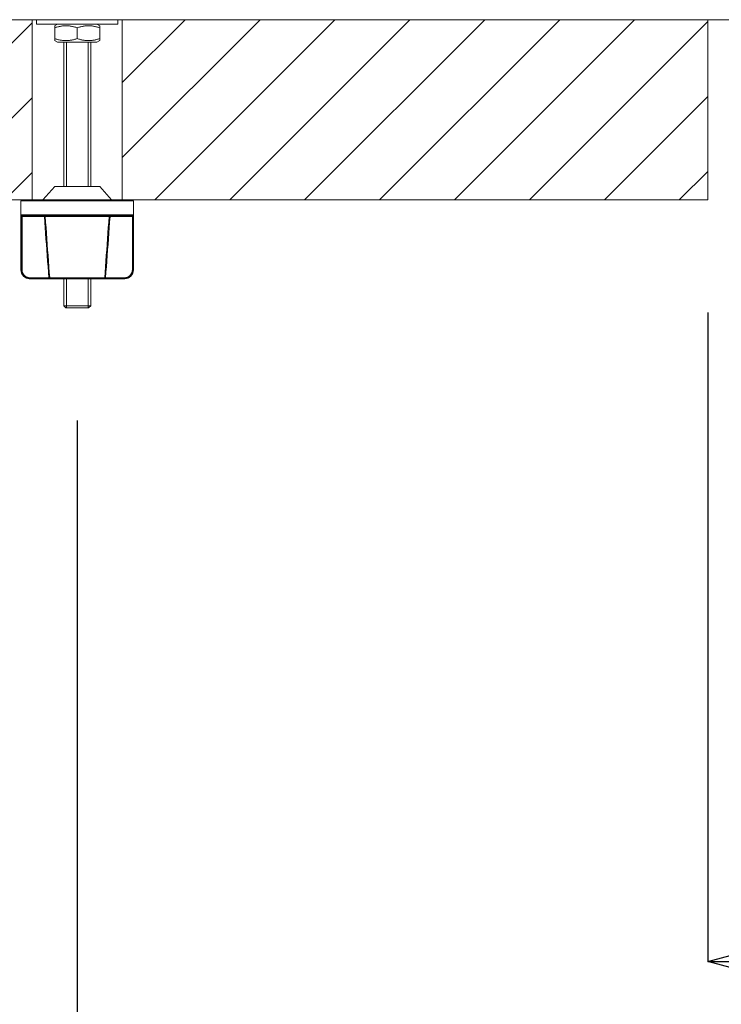
# Model space of a CAD drawing. Units: millimetres. Extents: x -46 to 2054, y 33 to 3003.
# Drawn here: x 383 to 539, y 1004 to 1223 of the extents above; entities that cross this region are included whole.
import ezdxf

# ---------------------------------------------------------------- set-up
doc = ezdxf.new("R2010")
doc.units = ezdxf.units.MM
doc.header["$PDMODE"] = 3
doc.header["$PDSIZE"] = 0.3125
doc.layers.get('0').update_dxf_attribs({"linetype": 'CONTINUOUS'})
doc.layers.get('Defpoints').update_dxf_attribs({"linetype": 'CONTINUOUS'})
doc.layers.add('寸法', color=3, linetype='CONTINUOUS', lineweight=20)
doc.layers.add('細線', color=7, linetype='CONTINUOUS', lineweight=9)
doc.styles.add('japanese', font='romans.shx', dxfattribs={"bigfont": 'bigfont.shx'})
doc.dimstyles.new('KIHON', dxfattribs={"dimscale": 10, "dimtxt": 2.5, "dimasz": 2.5, "dimexe": 0, "dimexo": 2, "dimgap": 1, "dimtad": 1, "dimdec": 0, "dimdsep": 46, "dimtxsty": 'japanese', "dimblk": 'OPEN30', "dimcen": 2.5, "dimadec": 0, "dimazin": 0, "dimtfac": 1, "dimtdec": 0, "dimtmove": 0, "dimatfit": 0, "dimfxl": 1, "dimarcsym": 0})

# ---------------------------------------------------------------- blocks, each defined once
blk = doc.blocks.new('_Open30')
at = {"color": 0, "linetype": 'ByBlock', "lineweight": -2}
for p, q in [((-1, 0.2679), (0, 0)), ((0, 0), (-1, -0.2679)), ((0, 0), (-1, 0))]:
    blk.add_line(p, q, dxfattribs=at)
blk = doc.blocks.new('*D54')
at = {"layer": 'Defpoints', "color": 0, "transparency": 16777216}
for p in [(535.56, 1182.66), (695.51, 1182.66), (695.51, 1013.66)]:
    blk.add_point(p, dxfattribs=at)
at = {"layer": '寸法', "color": 0, "lineweight": -2, "transparency": 16777216}
for p, q in [((535.56, 1157.66), (535.56, 1013.66)), ((695.51, 1157.66), (695.51, 1013.66)), ((560.56, 1013.66), (670.51, 1013.66))]:
    blk.add_line(p, q, dxfattribs=at)
at = {"layer": '寸法', "color": 0, "lineweight": -2, "transparency": 16777216, "xscale": 25, "yscale": 25, "zscale": 25, "rotation": 180}
blk.add_blockref('_Open30', (535.56, 1013.66), dxfattribs=at)
at = {"layer": '寸法', "color": 0, "lineweight": -2, "transparency": 16777216, "xscale": 25, "yscale": 25, "zscale": 25}
blk.add_blockref('_Open30', (695.51, 1013.66), dxfattribs=at)
at = {"layer": '寸法', "color": 0, "lineweight": 5, "transparency": 16777216, "insert": (615.53, 1048.66), "char_height": 25, "width": 434.8438, "attachment_point": 2, "style": 'japanese'}
blk.add_mtext('%%C160', dxfattribs=at)
blk = doc.blocks.new('*D57')
at = {"layer": 'Defpoints', "color": 0, "transparency": 16777216}
for p in [(395.61, 1158.67), (835.46, 1158.67), (395.61, 940.68)]:
    blk.add_point(p, dxfattribs=at)
at = {"layer": '寸法', "color": 0, "lineweight": -2, "transparency": 16777216}
for p, q in [((395.61, 1133.67), (395.61, 940.68)), ((835.46, 1133.67), (835.46, 940.68)), ((810.46, 940.68), (420.61, 940.68))]:
    blk.add_line(p, q, dxfattribs=at)
at = {"layer": '寸法', "color": 0, "lineweight": -2, "transparency": 16777216, "xscale": 25, "yscale": 25, "zscale": 25, "rotation": 180}
blk.add_blockref('_Open30', (395.61, 940.68), dxfattribs=at)
at = {"layer": '寸法', "color": 0, "lineweight": -2, "transparency": 16777216, "xscale": 25, "yscale": 25, "zscale": 25}
blk.add_blockref('_Open30', (835.46, 940.68), dxfattribs=at)
at = {"layer": '寸法', "color": 0, "lineweight": 5, "transparency": 16777216, "insert": (615.53, 975.68), "char_height": 25, "width": 228.5625, "attachment_point": 2, "style": 'japanese'}
blk.add_mtext('440x240', dxfattribs=at)

msp = doc.modelspace()

# ---------------------------------------------------------------- hatches: boundary and pattern name
at = {"layer": '細線'}
h = msp.add_hatch(dxfattribs=at)
h.set_pattern_fill('XSEC0001', color=256, scale=11.76069, angle=45, style=0, pattern_type=0)
h.set_pattern_definition([(45, (13.368, -15.145), (-8.31606, 8.31606), [])])
h.paths.add_polyline_path([(305.64, 1182.66), (385.61, 1182.66), (385.61, 1222.65), (305.64, 1222.65)])
h.paths.add_polyline_path([(405.6, 1182.66), (535.56, 1182.66), (535.56, 1222.65), (405.6, 1222.65)])
h.paths.add_polyline_path([(695.51, 1182.66), (825.46, 1182.66), (825.46, 1222.65), (695.51, 1222.65)])
h.paths.add_polyline_path([(845.45, 1182.66), (925.43, 1182.66), (925.43, 1222.65), (845.45, 1222.65)])

# ---------------------------------------------------------------- linework, layer by layer
for p, q in [((385.61, 1222.65), (305.64, 1222.65)), ((896.66, 1222.65), (334.4, 1222.65)), ((385.61, 1182.66), (385.61, 1222.65)), ((386.61, 1222.65), (386.61, 1221.65)), ((404.6, 1221.65), (386.61, 1221.65)), ((390.6, 1221.29), (391.22, 1221.65)), ((400.62, 1221.29), (399.99, 1221.65)), ((404.6, 1222.65), (404.6, 1221.65)), ((405.6, 1222.65), (405.6, 1182.66)), ((535.56, 1222.65), (405.6, 1222.65)), ((535.56, 1182.66), (535.56, 1222.65)), ((390.61, 1218), (390.61, 1221.3)), ((390.61, 1220.85), (390.78, 1220.9)), ((390.78, 1220.9), (390.94, 1220.96)), ((390.94, 1220.96), (391.11, 1221)), ((391.11, 1221), (391.28, 1221.05)), ((391.28, 1221.05), (391.45, 1221.09)), ((391.45, 1221.09), (391.63, 1221.13)), ((391.63, 1221.13), (391.8, 1221.17)), ((391.8, 1221.17), (391.97, 1221.2)), ((391.97, 1221.2), (392.14, 1221.23)), ((392.14, 1221.23), (392.32, 1221.25)), ((392.32, 1221.25), (392.49, 1221.27)), ((392.49, 1221.27), (392.67, 1221.28)), ((392.67, 1221.28), (392.84, 1221.29)), ((392.84, 1221.29), (393.02, 1221.3)), ((393.02, 1221.3), (393.2, 1221.3)), ((393.2, 1221.3), (393.37, 1221.29)), ((393.37, 1221.29), (393.55, 1221.28)), ((393.55, 1221.28), (393.72, 1221.27)), ((393.72, 1221.27), (393.9, 1221.25)), ((393.9, 1221.25), (394.07, 1221.23)), ((394.07, 1221.23), (394.25, 1221.2)), ((394.25, 1221.2), (394.42, 1221.17)), ((394.42, 1221.17), (394.59, 1221.13)), ((394.59, 1221.13), (394.76, 1221.09)), ((394.76, 1221.09), (394.93, 1221.05)), ((394.93, 1221.05), (395.1, 1221)), ((395.1, 1221), (395.27, 1220.96)), ((395.27, 1220.96), (395.44, 1220.9)), ((395.44, 1220.9), (395.61, 1220.85)), ((395.61, 1220.85), (395.77, 1220.9)), ((395.61, 1220.85), (395.61, 1218.45)), ((395.77, 1220.9), (395.94, 1220.96)), ((395.94, 1220.96), (396.11, 1221)), ((396.11, 1221), (396.28, 1221.05)), ((396.28, 1221.05), (396.45, 1221.09)), ((396.45, 1221.09), (396.62, 1221.13)), ((396.62, 1221.13), (396.8, 1221.17)), ((396.8, 1221.17), (396.97, 1221.2)), ((396.97, 1221.2), (397.14, 1221.23)), ((397.14, 1221.23), (397.32, 1221.25)), ((397.32, 1221.25), (397.49, 1221.27)), ((397.49, 1221.27), (397.67, 1221.28)), ((397.67, 1221.28), (397.84, 1221.29)), ((397.84, 1221.29), (398.02, 1221.3)), ((398.02, 1221.3), (398.19, 1221.3)), ((398.19, 1221.3), (398.37, 1221.29)), ((398.37, 1221.29), (398.55, 1221.28)), ((398.55, 1221.28), (398.72, 1221.27)), ((398.72, 1221.27), (398.9, 1221.25)), ((398.9, 1221.25), (399.07, 1221.23)), ((399.07, 1221.23), (399.24, 1221.2)), ((399.24, 1221.2), (399.42, 1221.17)), ((399.42, 1221.17), (399.59, 1221.13)), ((399.59, 1221.13), (399.76, 1221.09)), ((399.76, 1221.09), (399.93, 1221.05)), ((399.93, 1221.05), (400.1, 1221)), ((400.1, 1221), (400.27, 1220.96)), ((400.27, 1220.96), (400.44, 1220.9)), ((400.44, 1220.9), (400.61, 1220.85)), ((400.61, 1218), (400.61, 1221.3)), ((391.22, 1217.65), (390.6, 1218.01)), ((390.61, 1218.45), (390.78, 1218.4)), ((390.78, 1218.4), (390.94, 1218.34)), ((390.94, 1218.34), (391.11, 1218.3)), ((391.11, 1218.3), (391.28, 1218.25)), ((391.22, 1217.65), (399.99, 1217.65)), ((391.28, 1218.25), (391.45, 1218.21)), ((391.45, 1218.21), (391.63, 1218.17)), ((391.63, 1218.17), (391.8, 1218.13)), ((391.8, 1218.13), (391.97, 1218.1)), ((391.97, 1218.1), (392.14, 1218.07)), ((392.14, 1218.07), (392.32, 1218.05)), ((392.32, 1218.05), (392.49, 1218.03)), ((392.49, 1218.03), (392.67, 1218.02)), ((392.61, 1217.65), (392.61, 1185.66)), ((392.67, 1218.02), (392.84, 1218.01)), ((392.84, 1218.01), (393.02, 1218)), ((393.02, 1218), (393.2, 1218)), ((393.2, 1218), (393.37, 1218.01)), ((393.21, 1217.65), (393.21, 1185.66)), ((393.37, 1218.01), (393.55, 1218.02)), ((393.55, 1218.02), (393.72, 1218.03)), ((393.72, 1218.03), (393.9, 1218.05)), ((393.9, 1218.05), (394.07, 1218.07)), ((394.07, 1218.07), (394.25, 1218.1)), ((394.25, 1218.1), (394.42, 1218.13)), ((394.42, 1218.13), (394.59, 1218.17)), ((394.59, 1218.17), (394.76, 1218.21)), ((394.76, 1218.21), (394.93, 1218.25)), ((394.93, 1218.25), (395.1, 1218.3)), ((395.1, 1218.3), (395.27, 1218.34)), ((395.27, 1218.34), (395.44, 1218.4)), ((395.44, 1218.4), (395.61, 1218.45)), ((395.61, 1218.45), (395.77, 1218.4)), ((395.77, 1218.4), (395.94, 1218.34)), ((395.94, 1218.34), (396.11, 1218.3)), ((396.11, 1218.3), (396.28, 1218.25)), ((396.28, 1218.25), (396.45, 1218.21)), ((396.45, 1218.21), (396.62, 1218.17)), ((396.62, 1218.17), (396.8, 1218.13)), ((396.8, 1218.13), (396.97, 1218.1)), ((396.97, 1218.1), (397.14, 1218.07)), ((397.14, 1218.07), (397.32, 1218.05)), ((397.32, 1218.05), (397.49, 1218.03)), ((397.49, 1218.03), (397.67, 1218.02)), ((397.67, 1218.02), (397.84, 1218.01)), ((397.84, 1218.01), (398.02, 1218)), ((398.01, 1217.65), (398.01, 1185.66)), ((398.02, 1218), (398.19, 1218)), ((398.19, 1218), (398.37, 1218.01)), ((398.37, 1218.01), (398.55, 1218.02)), ((398.55, 1218.02), (398.72, 1218.03)), ((398.61, 1217.65), (398.61, 1185.66)), ((398.72, 1218.03), (398.9, 1218.05)), ((398.9, 1218.05), (399.07, 1218.07)), ((399.07, 1218.07), (399.24, 1218.1)), ((399.24, 1218.1), (399.42, 1218.13)), ((399.42, 1218.13), (399.59, 1218.17)), ((399.59, 1218.17), (399.76, 1218.21)), ((399.76, 1218.21), (399.93, 1218.25)), ((399.93, 1218.25), (400.1, 1218.3)), ((399.99, 1217.65), (400.62, 1218.01)), ((400.1, 1218.3), (400.27, 1218.34)), ((400.27, 1218.34), (400.44, 1218.4)), ((400.44, 1218.4), (400.61, 1218.45)), ((390.61, 1185.66), (387.99, 1182.66)), ((400.61, 1185.66), (390.61, 1185.66)), ((400.61, 1185.66), (403.23, 1182.66)), ((305.64, 1182.66), (535.56, 1182.66)), ((383.11, 1182.46), (383.11, 1167.17)), ((408.1, 1182.46), (383.11, 1182.46)), ((408.1, 1182.46), (408.1, 1167.17)), ((383.16, 1179.36), (383.16, 1179.34)), ((383.16, 1179.36), (383.16, 1179.35)), ((383.16, 1179.36), (383.16, 1167.17)), ((383.16, 1179.36), (408.06, 1179.36)), ((383.16, 1179.35), (383.17, 1179.33)), ((383.16, 1179.34), (383.16, 1179.32)), ((383.16, 1179.32), (383.16, 1179.3)), ((383.16, 1179.3), (383.17, 1179.28)), ((383.17, 1179.33), (383.17, 1179.31)), ((383.17, 1179.31), (383.18, 1179.29)), ((383.17, 1179.28), (383.17, 1179.26)), ((383.17, 1179.26), (383.17, 1179.24)), ((383.17, 1179.24), (383.18, 1179.22)), ((383.18, 1179.29), (383.19, 1179.28)), ((383.18, 1179.22), (383.18, 1179.2)), ((383.18, 1179.2), (383.19, 1179.18)), ((383.19, 1179.28), (383.2, 1179.26)), ((383.19, 1179.18), (383.19, 1179.16)), ((383.19, 1179.16), (383.2, 1179.14)), ((383.2, 1179.26), (383.21, 1179.25)), ((383.2, 1179.14), (383.21, 1179.13)), ((383.21, 1179.25), (383.23, 1179.24)), ((383.21, 1179.13), (383.22, 1179.11)), ((383.22, 1179.11), (383.22, 1179.09)), ((383.22, 1179.09), (383.23, 1179.07)), ((383.23, 1179.24), (383.24, 1179.22)), ((383.23, 1179.07), (383.25, 1179.05)), ((383.24, 1179.22), (383.26, 1179.21)), ((383.25, 1179.05), (383.26, 1179.04)), ((383.26, 1179.21), (383.27, 1179.2)), ((383.26, 1179.04), (383.27, 1179.02)), ((383.27, 1179.2), (383.29, 1179.19)), ((383.27, 1179.02), (383.29, 1179.01)), ((383.29, 1179.19), (383.31, 1179.18)), ((383.29, 1179.01), (383.3, 1178.99)), ((383.3, 1178.99), (383.32, 1178.98)), ((383.31, 1179.18), (383.32, 1179.18)), ((383.32, 1179.18), (383.34, 1179.17)), ((383.32, 1178.98), (383.34, 1178.97)), ((383.34, 1179.17), (383.36, 1179.17)), ((383.34, 1178.97), (383.36, 1178.97)), ((383.36, 1179.17), (383.38, 1179.16)), ((383.36, 1178.97), (383.38, 1179.16)), ((383.36, 1178.97), (383.36, 1167.17)), ((383.4, 1178.96), (383.4, 1179.16)), ((407.82, 1179.16), (383.4, 1179.16)), ((383.4, 1178.96), (388.32, 1178.96)), ((388.33, 1179.16), (388.32, 1179.16)), ((388.32, 1178.96), (388.32, 1179.16)), ((388.32, 1178.96), (388.51, 1178.98)), ((388.41, 1177.73), (388.32, 1178.96)), ((388.35, 1179.16), (388.33, 1179.16)), ((388.37, 1179.16), (388.35, 1179.16)), ((388.38, 1179.15), (388.37, 1179.16)), ((388.4, 1179.14), (388.38, 1179.15)), ((388.42, 1179.14), (388.4, 1179.14)), ((388.5, 1176.49), (388.41, 1177.73)), ((388.43, 1179.13), (388.42, 1179.14)), ((388.44, 1179.12), (388.43, 1179.13)), ((388.46, 1179.1), (388.44, 1179.12)), ((388.47, 1179.09), (388.46, 1179.1)), ((388.48, 1179.08), (388.47, 1179.09)), ((388.49, 1179.06), (388.48, 1179.08)), ((388.5, 1179.05), (388.49, 1179.06)), ((388.5, 1179.03), (388.5, 1179.05)), ((388.51, 1179.01), (388.5, 1179.03)), ((388.51, 1179), (388.51, 1179.01)), ((388.51, 1178.98), (388.51, 1179)), ((388.6, 1177.74), (388.51, 1178.98)), ((388.51, 1178.98), (402.7, 1178.98)), ((388.69, 1176.5), (388.6, 1177.74)), ((402.61, 1177.74), (402.52, 1176.5)), ((402.7, 1178.98), (402.61, 1177.74)), ((402.7, 1179), (402.71, 1179.01)), ((402.7, 1178.98), (402.7, 1179)), ((402.7, 1178.98), (402.9, 1178.96)), ((402.71, 1179.03), (402.72, 1179.05)), ((402.71, 1179.01), (402.71, 1179.03)), ((402.72, 1179.05), (402.73, 1179.06)), ((402.81, 1177.73), (402.72, 1176.49)), ((402.73, 1179.06), (402.74, 1179.08)), ((402.74, 1179.08), (402.75, 1179.09)), ((402.75, 1179.09), (402.76, 1179.1)), ((402.76, 1179.1), (402.77, 1179.12)), ((402.77, 1179.12), (402.78, 1179.13)), ((402.78, 1179.13), (402.8, 1179.14)), ((402.8, 1179.14), (402.81, 1179.14)), ((402.81, 1179.14), (402.83, 1179.15)), ((402.9, 1178.96), (402.81, 1177.73)), ((402.83, 1179.15), (402.85, 1179.16)), ((402.85, 1179.16), (402.86, 1179.16)), ((402.86, 1179.16), (402.88, 1179.16)), ((402.88, 1179.16), (402.9, 1179.16)), ((402.9, 1178.96), (402.9, 1179.16)), ((402.9, 1178.96), (407.82, 1178.96)), ((407.82, 1178.96), (407.82, 1179.16)), ((407.86, 1178.97), (407.84, 1179.16)), ((407.85, 1179.17), (407.87, 1179.17)), ((407.86, 1178.97), (407.88, 1178.97)), ((407.86, 1167.17), (407.86, 1178.97)), ((407.87, 1179.17), (407.89, 1179.18)), ((407.88, 1178.97), (407.9, 1178.98)), ((407.89, 1179.18), (407.9, 1179.18)), ((407.9, 1179.18), (407.92, 1179.19)), ((407.9, 1178.98), (407.91, 1178.99)), ((407.91, 1178.99), (407.93, 1179.01)), ((407.92, 1179.19), (407.94, 1179.2)), ((407.93, 1179.01), (407.94, 1179.02)), ((407.94, 1179.2), (407.95, 1179.21)), ((407.94, 1179.02), (407.96, 1179.04)), ((407.95, 1179.21), (407.97, 1179.22)), ((407.96, 1179.04), (407.97, 1179.05)), ((407.97, 1179.22), (407.98, 1179.23)), ((407.97, 1179.05), (407.98, 1179.07)), ((407.98, 1179.23), (407.99, 1179.24)), ((407.98, 1179.07), (407.99, 1179.09)), ((407.99, 1179.24), (408, 1179.25)), ((407.99, 1179.09), (408, 1179.11)), ((408, 1179.25), (408.02, 1179.27)), ((408, 1179.11), (408.01, 1179.13)), ((408.01, 1179.14), (408.02, 1179.16)), ((408.01, 1179.13), (408.01, 1179.14)), ((408.02, 1179.27), (408.03, 1179.28)), ((408.02, 1179.16), (408.03, 1179.18)), ((408.03, 1179.3), (408.04, 1179.31)), ((408.03, 1179.28), (408.03, 1179.3)), ((408.03, 1179.2), (408.04, 1179.22)), ((408.03, 1179.18), (408.03, 1179.2)), ((408.04, 1179.31), (408.05, 1179.33)), ((408.04, 1179.24), (408.05, 1179.26)), ((408.04, 1179.22), (408.04, 1179.24)), ((408.05, 1179.35), (408.06, 1179.36)), ((408.05, 1179.33), (408.05, 1179.35)), ((408.05, 1179.32), (408.06, 1179.34)), ((408.05, 1179.3), (408.05, 1179.32)), ((408.05, 1179.28), (408.05, 1179.3)), ((408.05, 1179.26), (408.05, 1179.28)), ((408.06, 1179.34), (408.06, 1179.36)), ((408.06, 1167.17), (408.06, 1179.36)), ((388.59, 1175.26), (388.5, 1176.49)), ((388.78, 1175.26), (388.69, 1176.5)), ((402.52, 1176.5), (402.43, 1175.26)), ((402.72, 1176.49), (402.63, 1175.26)), ((388.68, 1174.02), (388.59, 1175.26)), ((388.77, 1172.78), (388.68, 1174.02)), ((388.87, 1174.02), (388.78, 1175.26)), ((388.96, 1172.79), (388.87, 1174.02)), ((402.34, 1174.02), (402.25, 1172.79)), ((402.43, 1175.26), (402.34, 1174.02)), ((402.54, 1174.02), (402.45, 1172.78)), ((402.63, 1175.26), (402.54, 1174.02)), ((388.86, 1171.55), (388.77, 1172.78)), ((388.95, 1170.31), (388.86, 1171.55)), ((389.05, 1171.55), (388.96, 1172.79)), ((389.14, 1170.31), (389.05, 1171.55)), ((402.16, 1171.55), (402.07, 1170.31)), ((402.25, 1172.79), (402.16, 1171.55)), ((402.36, 1171.55), (402.27, 1170.31)), ((402.45, 1172.78), (402.36, 1171.55)), ((389.04, 1169.08), (388.95, 1170.31)), ((389.13, 1167.84), (389.04, 1169.08)), ((389.23, 1169.07), (389.14, 1170.31)), ((389.32, 1167.83), (389.23, 1169.07)), ((401.98, 1169.07), (401.89, 1167.83)), ((402.07, 1170.31), (401.98, 1169.07)), ((402.18, 1169.08), (402.09, 1167.84)), ((402.27, 1170.31), (402.18, 1169.08)), ((383.36, 1167.17), (383.11, 1167.17)), ((383.16, 1167.17), (383.16, 1167.07)), ((383.16, 1167.07), (383.17, 1166.98)), ((383.17, 1166.98), (383.18, 1166.88)), ((383.18, 1166.88), (383.19, 1166.78)), ((383.19, 1166.78), (383.22, 1166.69)), ((383.36, 1167.17), (383.36, 1167.08)), ((383.36, 1167.08), (383.37, 1166.99)), ((383.37, 1166.99), (383.38, 1166.9)), ((383.38, 1166.9), (383.39, 1166.82)), ((383.39, 1166.82), (383.41, 1166.73)), ((389.22, 1166.6), (389.13, 1167.84)), ((389.42, 1166.59), (389.32, 1167.83)), ((401.89, 1167.83), (401.8, 1166.59)), ((402.09, 1167.84), (402, 1166.6)), ((407.8, 1166.73), (407.82, 1166.82)), ((407.82, 1166.82), (407.84, 1166.9)), ((407.84, 1166.9), (407.85, 1166.99)), ((407.85, 1166.99), (407.86, 1167.08)), ((407.86, 1167.08), (407.86, 1167.17)), ((407.86, 1167.17), (408.1, 1167.17)), ((408, 1166.69), (408.02, 1166.78)), ((408.02, 1166.78), (408.04, 1166.88)), ((408.04, 1166.88), (408.05, 1166.98)), ((408.05, 1166.98), (408.06, 1167.07)), ((408.06, 1167.07), (408.06, 1167.17)), ((383.22, 1166.69), (383.24, 1166.6)), ((383.24, 1166.6), (383.27, 1166.5)), ((383.27, 1166.5), (383.31, 1166.41)), ((383.31, 1166.41), (383.34, 1166.33)), ((383.34, 1166.33), (383.39, 1166.24)), ((383.39, 1166.24), (383.43, 1166.15)), ((383.41, 1166.73), (383.43, 1166.64)), ((383.43, 1166.64), (383.46, 1166.56)), ((383.43, 1166.15), (383.49, 1166.07)), ((383.46, 1166.56), (383.49, 1166.48)), ((383.49, 1166.48), (383.53, 1166.4)), ((383.49, 1166.07), (383.54, 1165.99)), ((383.53, 1166.4), (383.57, 1166.32)), ((383.54, 1165.99), (383.6, 1165.92)), ((383.57, 1166.32), (383.61, 1166.24)), ((383.6, 1165.92), (383.66, 1165.84)), ((383.61, 1166.24), (383.66, 1166.17)), ((383.66, 1166.17), (383.71, 1166.09)), ((383.66, 1165.84), (383.73, 1165.77)), ((383.71, 1166.09), (383.77, 1166.02)), ((383.73, 1165.77), (383.8, 1165.7)), ((383.77, 1166.02), (383.83, 1165.96)), ((383.8, 1165.7), (383.87, 1165.64)), ((383.83, 1165.96), (383.89, 1165.89)), ((383.87, 1165.64), (383.94, 1165.58)), ((383.89, 1165.89), (383.95, 1165.83)), ((383.94, 1165.58), (384.02, 1165.52)), ((383.95, 1165.83), (384.02, 1165.78)), ((384.02, 1165.78), (384.09, 1165.72)), ((384.02, 1165.52), (384.1, 1165.47)), ((384.09, 1165.72), (384.16, 1165.67)), ((384.1, 1165.47), (384.19, 1165.42)), ((384.16, 1165.67), (384.24, 1165.62)), ((384.19, 1165.42), (384.27, 1165.38)), ((384.24, 1165.62), (384.31, 1165.58)), ((384.27, 1165.38), (384.36, 1165.34)), ((384.31, 1165.58), (384.39, 1165.54)), ((384.36, 1165.34), (384.45, 1165.3)), ((384.39, 1165.54), (384.47, 1165.5)), ((384.45, 1165.3), (384.54, 1165.27)), ((384.47, 1165.5), (384.56, 1165.47)), ((384.54, 1165.27), (384.63, 1165.24)), ((384.56, 1165.47), (384.64, 1165.45)), ((384.63, 1165.24), (384.73, 1165.22)), ((384.64, 1165.45), (384.73, 1165.42)), ((384.73, 1165.42), (384.81, 1165.4)), ((384.73, 1165.22), (384.82, 1165.2)), ((384.81, 1165.4), (384.9, 1165.39)), ((384.82, 1165.2), (384.92, 1165.18)), ((384.9, 1165.39), (384.99, 1165.38)), ((384.92, 1165.18), (385.02, 1165.17)), ((384.99, 1165.38), (385.08, 1165.37)), ((385.02, 1165.17), (385.11, 1165.17)), ((385.08, 1165.37), (385.16, 1165.37)), ((385.11, 1165.17), (406.1, 1165.17)), ((385.16, 1165.37), (385.16, 1165.17)), ((385.16, 1165.37), (389.31, 1165.37)), ((389.31, 1165.37), (389.22, 1166.6)), ((389.31, 1165.37), (389.31, 1165.17)), ((389.31, 1165.37), (389.51, 1165.35)), ((389.51, 1165.35), (389.42, 1166.59)), ((389.51, 1165.35), (389.51, 1165.34)), ((389.51, 1165.35), (401.71, 1165.35)), ((389.51, 1165.34), (389.51, 1165.32)), ((389.51, 1165.32), (389.52, 1165.3)), ((389.52, 1165.3), (389.52, 1165.29)), ((389.52, 1165.29), (389.53, 1165.27)), ((389.53, 1165.27), (389.54, 1165.26)), ((389.54, 1165.26), (389.55, 1165.24)), ((389.55, 1165.24), (389.56, 1165.23)), ((389.56, 1165.23), (389.57, 1165.22)), ((389.57, 1165.22), (389.59, 1165.21)), ((389.59, 1165.21), (389.6, 1165.2)), ((389.6, 1165.2), (389.62, 1165.19)), ((389.62, 1165.19), (389.63, 1165.18)), ((389.63, 1165.18), (389.65, 1165.18)), ((389.65, 1165.18), (389.67, 1165.17)), ((389.67, 1165.17), (389.68, 1165.17)), ((389.68, 1165.17), (389.7, 1165.17)), ((392.61, 1165.17), (392.61, 1159.17)), ((393.21, 1165.17), (393.21, 1158.67)), ((398.01, 1165.17), (398.01, 1158.67)), ((398.61, 1165.17), (398.61, 1159.17)), ((401.53, 1165.17), (401.51, 1165.17)), ((401.55, 1165.17), (401.53, 1165.17)), ((401.57, 1165.18), (401.55, 1165.17)), ((401.58, 1165.18), (401.57, 1165.18)), ((401.6, 1165.19), (401.58, 1165.18)), ((401.61, 1165.2), (401.6, 1165.19)), ((401.63, 1165.21), (401.61, 1165.2)), ((401.64, 1165.22), (401.63, 1165.21)), ((401.65, 1165.23), (401.64, 1165.22)), ((401.67, 1165.24), (401.65, 1165.23)), ((401.68, 1165.26), (401.67, 1165.24)), ((401.69, 1165.27), (401.68, 1165.26)), ((401.7, 1165.3), (401.69, 1165.29)), ((401.69, 1165.29), (401.69, 1165.27)), ((401.71, 1165.34), (401.7, 1165.32)), ((401.7, 1165.32), (401.7, 1165.3)), ((401.8, 1166.59), (401.71, 1165.35)), ((401.71, 1165.35), (401.91, 1165.37)), ((401.71, 1165.35), (401.71, 1165.34)), ((402, 1166.6), (401.91, 1165.37)), ((401.91, 1165.37), (401.91, 1165.17)), ((401.91, 1165.37), (406.05, 1165.37)), ((406.05, 1165.37), (406.14, 1165.37)), ((406.05, 1165.37), (406.05, 1165.17)), ((406.1, 1165.17), (406.2, 1165.17)), ((406.14, 1165.37), (406.23, 1165.38)), ((406.2, 1165.17), (406.3, 1165.18)), ((406.23, 1165.38), (406.32, 1165.39)), ((406.3, 1165.18), (406.39, 1165.2)), ((406.32, 1165.39), (406.4, 1165.4)), ((406.39, 1165.2), (406.49, 1165.22)), ((406.4, 1165.4), (406.49, 1165.42)), ((406.49, 1165.42), (406.57, 1165.45)), ((406.49, 1165.22), (406.58, 1165.24)), ((406.57, 1165.45), (406.66, 1165.47)), ((406.58, 1165.24), (406.67, 1165.27)), ((406.66, 1165.47), (406.74, 1165.5)), ((406.67, 1165.27), (406.76, 1165.3)), ((406.74, 1165.5), (406.82, 1165.54)), ((406.76, 1165.3), (406.85, 1165.34)), ((406.82, 1165.54), (406.9, 1165.58)), ((406.85, 1165.34), (406.94, 1165.38)), ((406.9, 1165.58), (406.98, 1165.62)), ((406.94, 1165.38), (407.03, 1165.42)), ((406.98, 1165.62), (407.05, 1165.67)), ((407.03, 1165.42), (407.11, 1165.47)), ((407.05, 1165.67), (407.13, 1165.72)), ((407.11, 1165.47), (407.19, 1165.52)), ((407.13, 1165.72), (407.2, 1165.78)), ((407.19, 1165.52), (407.27, 1165.58)), ((407.2, 1165.78), (407.26, 1165.83)), ((407.26, 1165.83), (407.33, 1165.89)), ((407.27, 1165.58), (407.35, 1165.64)), ((407.33, 1165.89), (407.39, 1165.96)), ((407.35, 1165.64), (407.42, 1165.7)), ((407.39, 1165.96), (407.45, 1166.02)), ((407.42, 1165.7), (407.49, 1165.77)), ((407.45, 1166.02), (407.5, 1166.09)), ((407.49, 1165.77), (407.55, 1165.84)), ((407.5, 1166.09), (407.55, 1166.17)), ((407.55, 1166.17), (407.6, 1166.24)), ((407.55, 1165.84), (407.62, 1165.92)), ((407.6, 1166.24), (407.64, 1166.32)), ((407.62, 1165.92), (407.67, 1165.99)), ((407.64, 1166.32), (407.68, 1166.4)), ((407.67, 1165.99), (407.73, 1166.07)), ((407.68, 1166.4), (407.72, 1166.48)), ((407.72, 1166.48), (407.75, 1166.56)), ((407.73, 1166.07), (407.78, 1166.15)), ((407.75, 1166.56), (407.78, 1166.64)), ((407.78, 1166.64), (407.8, 1166.73)), ((407.78, 1166.15), (407.83, 1166.24)), ((407.83, 1166.24), (407.87, 1166.33)), ((407.87, 1166.33), (407.91, 1166.41)), ((407.91, 1166.41), (407.94, 1166.5)), ((407.94, 1166.5), (407.97, 1166.6)), ((407.97, 1166.6), (408, 1166.69)), ((393.11, 1158.67), (392.61, 1159.17)), ((392.61, 1159.17), (398.61, 1159.17)), ((393.11, 1158.67), (398.11, 1158.67)), ((398.11, 1158.67), (398.61, 1159.17))]:
    msp.add_line(p, q, dxfattribs=at)
for centre, radius, start, end in [((383.31, 1182.46), 0.2, 90, 180), ((407.9, 1182.46), 0.2, 0, 90), ((383.4, 1179.37), 0.405, 264.2185, 270.0008), ((383.4, 1179.37), 0.208, 264.2965, 269.9994), ((407.82, 1179.37), 0.208, 270.0006, 275.7034), ((407.82, 1179.37), 0.405, 269.9993, 275.7814), ((407.82, 1179.38), 0.215, 275.7128, 279.6507), ((385.11, 1167.17), 2, 180, 270), ((406.1, 1167.17), 2, 270, 0), ((385.16, 1167.18), 2.01, 268.6625, 269.9956), ((406.05, 1167.18), 2.01, 270.0044, 271.3375)]:
    msp.add_arc(centre, radius, start, end, dxfattribs=at)

# ---------------------------------------------------------------- dimensions: what is measured, and where the dimension line sits
at = {"layer": '寸法', "lineweight": 5}
dim = msp.add_linear_dim(base=(695.51, 1013.66), p1=(535.56, 1182.66), p2=(695.51, 1182.66), text='%%C<>', dimstyle='KIHON', override={"dimexo": 2.5}, dxfattribs=at)
dim.commit()
dim.dimension.update_dxf_attribs({"geometry": '*D54', "text_midpoint": (615.53, 1013.66), "dimtype": 160})
dim = msp.add_linear_dim(base=(395.61, 940.68), p1=(835.46, 1158.67), p2=(395.61, 1158.67), angle=180, text='<>x240', dimstyle='KIHON', override={"dimexo": 2.5}, dxfattribs=at)
dim.commit()
dim.dimension.update_dxf_attribs({"geometry": '*D57', "text_midpoint": (615.53, 940.68), "dimtype": 160})

doc.saveas('drawing.dxf')
